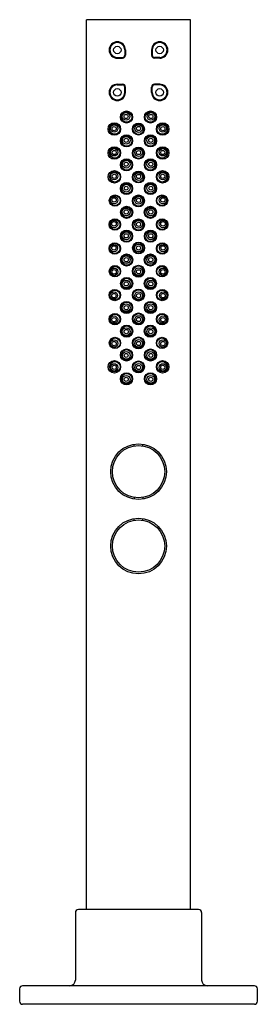
# Model space of a CAD drawing. Extents: x 3654.9 to 3665.2, y 303 to 313.4.
# Drawn here: x 3662.7 to 3665.2, y 303 to 313.4 of the extents above; entities that cross this region are included whole.
import ezdxf

# ---------------------------------------------------------------- set-up
doc = ezdxf.new("R2010")
doc.units = 0
doc.header["$LTSCALE"] = 0.64311
doc.layers.get('0').update_dxf_attribs({"color": 255, "linetype": 'CONTINUOUS'})
doc.layers.get('DEFPOINTS').update_dxf_attribs({"linetype": 'CONTINUOUS'})
doc.styles.get("Standard").update_dxf_attribs({"font": 'txt', "width": 0.8})

msp = doc.modelspace()

# ---------------------------------------------------------------- linework, layer by layer
for p, q in [((3663.397, 303.966), (3663.397, 313.395)), ((3664.5, 313.395), (3663.397, 313.395)), ((3664.5, 303.966), (3664.5, 313.395)), ((3663.724, 312.996), (3663.779, 312.996)), ((3663.803, 313.074), (3663.803, 313.019)), ((3663.811, 313.074), (3663.811, 313.019)), ((3664.086, 313.074), (3664.086, 313.019)), ((3664.094, 313.074), (3664.094, 313.019)), ((3664.173, 312.996), (3664.118, 312.996)), ((3663.724, 312.988), (3663.779, 312.988)), ((3664.173, 312.988), (3664.118, 312.988)), ((3663.724, 312.712), (3663.779, 312.712)), ((3663.724, 312.704), (3663.779, 312.704)), ((3663.803, 312.625), (3663.803, 312.681)), ((3663.811, 312.625), (3663.811, 312.681)), ((3664.086, 312.625), (3664.086, 312.681)), ((3664.094, 312.625), (3664.094, 312.681)), ((3664.173, 312.712), (3664.118, 312.712)), ((3664.173, 312.704), (3664.118, 312.704)), ((3663.902, 308.879), (3663.902, 308.897)), ((3663.996, 308.879), (3663.996, 308.897)), ((3663.902, 308.333), (3663.902, 308.314)), ((3663.996, 308.333), (3663.996, 308.314)), ((3663.901, 308.092), (3663.901, 308.11)), ((3663.996, 308.092), (3663.996, 308.11)), ((3663.279, 303.934), (3663.279, 303.218)), ((3664.586, 303.966), (3663.311, 303.966)), ((3664.618, 303.934), (3664.618, 303.218)), ((3662.689, 302.994), (3662.689, 303.127)), ((3665.177, 303.159), (3662.72, 303.159)), ((3665.208, 303.127), (3665.208, 302.994)), ((3665.177, 302.962), (3662.72, 302.962))]:
    msp.add_line(p, q)
for centre, radius in [((3663.724, 313.074), 0.0394), ((3664.173, 313.074), 0.0394), ((3663.724, 312.625), 0.0394), ((3664.173, 312.625), 0.0394), ((3663.821, 312.364), 0.0643), ((3663.822, 312.363), 0.0554), ((3663.817, 312.37), 0.0409), ((3663.817, 312.37), 0.0219), ((3664.076, 312.364), 0.0643), ((3664.075, 312.363), 0.0554), ((3664.08, 312.37), 0.0409), ((3664.08, 312.37), 0.0219), ((3663.692, 312.236), 0.0662), ((3663.696, 312.236), 0.0554), ((3663.69, 312.243), 0.0389), ((3663.69, 312.241), 0.022), ((3663.948, 312.236), 0.0633), ((3663.948, 312.235), 0.0559), ((3663.949, 312.241), 0.0406), ((3663.949, 312.242), 0.0219), ((3664.205, 312.236), 0.0662), ((3664.201, 312.236), 0.0554), ((3664.207, 312.243), 0.0389), ((3664.207, 312.241), 0.022), ((3663.822, 312.111), 0.0643), ((3663.823, 312.11), 0.0554), ((3663.818, 312.117), 0.0409), ((3664.075, 312.111), 0.0643), ((3664.074, 312.11), 0.0554), ((3664.079, 312.117), 0.0409), ((3663.818, 312.117), 0.0219), ((3664.079, 312.117), 0.0219), ((3663.693, 311.983), 0.0662), ((3663.697, 311.983), 0.0554), ((3663.691, 311.99), 0.0389), ((3663.691, 311.988), 0.022), ((3663.948, 311.981), 0.0633), ((3663.948, 311.981), 0.0559), ((3663.949, 311.987), 0.0406), ((3663.949, 311.987), 0.0219), ((3664.204, 311.983), 0.0662), ((3664.2, 311.983), 0.0554), ((3664.206, 311.99), 0.0389), ((3664.206, 311.988), 0.022), ((3663.822, 311.858), 0.0643), ((3663.823, 311.857), 0.0554), ((3663.818, 311.864), 0.0409), ((3663.818, 311.864), 0.0219), ((3664.075, 311.858), 0.0643), ((3664.074, 311.857), 0.0554), ((3664.079, 311.864), 0.0409), ((3664.079, 311.864), 0.0219), ((3663.693, 311.73), 0.0662), ((3663.698, 311.73), 0.0554), ((3663.691, 311.737), 0.0389), ((3663.691, 311.735), 0.022), ((3663.948, 311.728), 0.0633), ((3663.948, 311.727), 0.0559), ((3663.949, 311.733), 0.0406), ((3663.949, 311.734), 0.0219), ((3664.204, 311.73), 0.0662), ((3664.2, 311.73), 0.0554), ((3664.206, 311.737), 0.0389), ((3664.206, 311.735), 0.022), ((3663.821, 311.606), 0.0647), ((3663.822, 311.605), 0.0557), ((3663.819, 311.61), 0.0408), ((3664.076, 311.606), 0.0647), ((3664.075, 311.605), 0.0557), ((3664.078, 311.61), 0.0408), ((3663.699, 311.478), 0.0601), ((3663.7, 311.479), 0.054), ((3663.818, 311.61), 0.0206), ((3663.948, 311.475), 0.0633), ((3664.079, 311.61), 0.0206), ((3664.198, 311.478), 0.0601), ((3664.197, 311.479), 0.054), ((3663.691, 311.483), 0.0389), ((3663.69, 311.485), 0.0234), ((3663.948, 311.474), 0.0559), ((3663.949, 311.48), 0.0406), ((3663.949, 311.481), 0.0219), ((3664.206, 311.483), 0.0389), ((3664.207, 311.485), 0.0234), ((3663.823, 311.354), 0.0641), ((3663.823, 311.353), 0.0548), ((3663.818, 311.358), 0.0412), ((3663.819, 311.358), 0.0227), ((3664.074, 311.354), 0.0641), ((3664.074, 311.353), 0.0548), ((3664.079, 311.358), 0.0412), ((3664.078, 311.358), 0.0227), ((3663.698, 311.225), 0.0601), ((3663.699, 311.226), 0.054), ((3663.689, 311.23), 0.0389), ((3663.689, 311.232), 0.0234), ((3663.948, 311.221), 0.0633), ((3663.948, 311.22), 0.0559), ((3663.949, 311.227), 0.0406), ((3663.949, 311.227), 0.0219), ((3664.199, 311.225), 0.0601), ((3664.198, 311.226), 0.054), ((3664.208, 311.23), 0.0389), ((3664.208, 311.232), 0.0234), ((3663.822, 311.101), 0.0641), ((3663.823, 311.1), 0.0548), ((3663.818, 311.105), 0.0412), ((3663.818, 311.105), 0.0227), ((3664.075, 311.101), 0.0641), ((3664.074, 311.1), 0.0548), ((3664.079, 311.105), 0.0412), ((3664.079, 311.105), 0.0227), ((3663.697, 310.971), 0.0601), ((3663.698, 310.972), 0.054), ((3663.688, 310.975), 0.0389), ((3663.949, 310.976), 0.063), ((3663.949, 310.976), 0.063), ((3663.949, 310.976), 0.0558), ((3663.949, 310.976), 0.0558), ((3663.949, 310.976), 0.0413), ((3663.949, 310.976), 0.0413), ((3664.2, 310.971), 0.0601), ((3664.199, 310.972), 0.054), ((3664.209, 310.975), 0.0389), ((3663.688, 310.977), 0.0234), ((3663.823, 310.849), 0.0641), ((3663.949, 310.976), 0.0217), ((3663.949, 310.976), 0.0217), ((3664.074, 310.849), 0.0641), ((3664.209, 310.977), 0.0234), ((3663.823, 310.848), 0.0548), ((3663.818, 310.852), 0.0412), ((3663.819, 310.852), 0.0227), ((3664.074, 310.848), 0.0548), ((3664.079, 310.852), 0.0412), ((3664.078, 310.852), 0.0227), ((3663.699, 310.73), 0.0601), ((3663.7, 310.728), 0.054), ((3663.691, 310.725), 0.0389), ((3663.69, 310.723), 0.0234), ((3663.948, 310.73), 0.0633), ((3663.948, 310.731), 0.0559), ((3663.949, 310.725), 0.0406), ((3663.949, 310.724), 0.0219), ((3664.198, 310.73), 0.0601), ((3664.197, 310.728), 0.054), ((3664.206, 310.725), 0.0389), ((3664.207, 310.723), 0.0234), ((3663.823, 310.599), 0.0641), ((3663.823, 310.6), 0.0548), ((3663.818, 310.595), 0.0412), ((3663.819, 310.596), 0.0227), ((3664.074, 310.599), 0.0641), ((3664.074, 310.6), 0.0548), ((3664.079, 310.595), 0.0412), ((3664.078, 310.596), 0.0227), ((3663.697, 310.477), 0.0601), ((3663.698, 310.476), 0.054), ((3663.688, 310.472), 0.0389), ((3663.688, 310.471), 0.0234), ((3663.948, 310.477), 0.0633), ((3663.948, 310.478), 0.0559), ((3663.949, 310.471), 0.0406), ((3663.949, 310.471), 0.0219), ((3664.2, 310.477), 0.0601), ((3664.199, 310.476), 0.054), ((3664.209, 310.472), 0.0389), ((3664.209, 310.471), 0.0234), ((3663.822, 310.346), 0.0641), ((3663.823, 310.347), 0.0548), ((3663.818, 310.343), 0.0412), ((3664.075, 310.346), 0.0641), ((3664.074, 310.347), 0.0548), ((3664.079, 310.343), 0.0412), ((3663.698, 310.222), 0.0601), ((3663.818, 310.343), 0.0227), ((3663.948, 310.224), 0.0633), ((3663.948, 310.225), 0.0559), ((3664.079, 310.343), 0.0227), ((3664.199, 310.222), 0.0601), ((3663.699, 310.221), 0.054), ((3663.689, 310.217), 0.0389), ((3663.689, 310.216), 0.0234), ((3663.949, 310.218), 0.0406), ((3663.949, 310.218), 0.0219), ((3664.198, 310.221), 0.054), ((3664.208, 310.217), 0.0389), ((3664.208, 310.216), 0.0234), ((3663.823, 310.094), 0.0641), ((3663.823, 310.095), 0.0548), ((3663.818, 310.09), 0.0412), ((3663.819, 310.09), 0.0227), ((3664.074, 310.094), 0.0641), ((3664.074, 310.095), 0.0548), ((3664.079, 310.09), 0.0412), ((3664.078, 310.09), 0.0227), ((3663.699, 309.97), 0.0601), ((3663.7, 309.969), 0.054), ((3663.691, 309.965), 0.0389), ((3663.69, 309.963), 0.0234), ((3663.948, 309.97), 0.0633), ((3663.948, 309.971), 0.0559), ((3663.949, 309.965), 0.0406), ((3663.949, 309.964), 0.0219), ((3664.198, 309.97), 0.0601), ((3664.197, 309.969), 0.054), ((3664.206, 309.965), 0.0389), ((3664.207, 309.963), 0.0234), ((3663.821, 309.842), 0.0647), ((3663.822, 309.843), 0.0557), ((3663.819, 309.838), 0.0408), ((3664.076, 309.842), 0.0647), ((3664.075, 309.843), 0.0557), ((3664.078, 309.838), 0.0408), ((3663.693, 309.717), 0.0662), ((3663.698, 309.718), 0.0554), ((3663.818, 309.838), 0.0206), ((3663.948, 309.716), 0.0633), ((3663.948, 309.717), 0.0559), ((3664.079, 309.838), 0.0206), ((3664.204, 309.717), 0.0662), ((3664.2, 309.718), 0.0554), ((3663.691, 309.711), 0.0389), ((3663.691, 309.712), 0.022), ((3663.822, 309.59), 0.0643), ((3663.949, 309.71), 0.0406), ((3663.949, 309.71), 0.0219), ((3664.075, 309.59), 0.0643), ((3664.206, 309.711), 0.0389), ((3664.206, 309.712), 0.022), ((3663.823, 309.591), 0.0554), ((3663.818, 309.584), 0.0409), ((3663.818, 309.584), 0.0219), ((3664.074, 309.591), 0.0554), ((3664.079, 309.584), 0.0409), ((3664.079, 309.584), 0.0219), ((3663.949, 308.606), 0.295), ((3663.949, 308.606), 0.277), ((3663.949, 307.818), 0.295), ((3663.949, 307.818), 0.277)]:
    msp.add_circle(centre, radius)
for centre, radius, start, end in [((3663.724, 313.074), 0.0866, 0, 270), ((3663.724, 313.074), 0.0787, 0, 270), ((3664.173, 313.074), 0.0866, 270, 180), ((3664.173, 313.074), 0.0787, 270, 180), ((3663.779, 313.019), 0.0315, 270, 0), ((3663.779, 313.019), 0.0236, 270, 0), ((3664.118, 313.019), 0.0315, 180, 270), ((3664.118, 313.019), 0.0236, 180, 270), ((3663.724, 312.625), 0.0866, 90, 0), ((3663.724, 312.625), 0.0787, 90, 0), ((3663.779, 312.681), 0.0315, 0, 90), ((3663.779, 312.681), 0.0236, 0, 90), ((3664.173, 312.625), 0.0866, 180, 90), ((3664.118, 312.681), 0.0315, 90, 180), ((3664.173, 312.625), 0.0787, 180, 90), ((3664.118, 312.681), 0.0236, 90, 180), ((3663.311, 303.934), 0.0315, 90, 180), ((3664.586, 303.934), 0.0315, 0, 90), ((3663.22, 303.218), 0.0591, 270, 0), ((3664.677, 303.218), 0.0591, 180, 270), ((3662.72, 303.127), 0.0315, 90, 180), ((3665.177, 303.127), 0.0315, 360, 90), ((3662.72, 302.994), 0.0315, 180, 270), ((3665.177, 302.994), 0.0315, 270, 0)]:
    msp.add_arc(centre, radius, start, end)

# ---------------------------------------------------------------- texts
at = {"layer": 'DEFPOINTS'}
for tag, p, s in [('MODELNUMBER', (3663.945, 302.967), 'K-73085T-C9ACH'), ('TRADENAME', (3663.945, 302.965), 'COMPOSED'), ('PRODUCT', (3663.945, 302.963), 'DIVERTER AND HANDSHOWER')]:
    msp.add_attdef(tag, p, s, height=0.001, dxfattribs=at)

doc.saveas('drawing.dxf')
